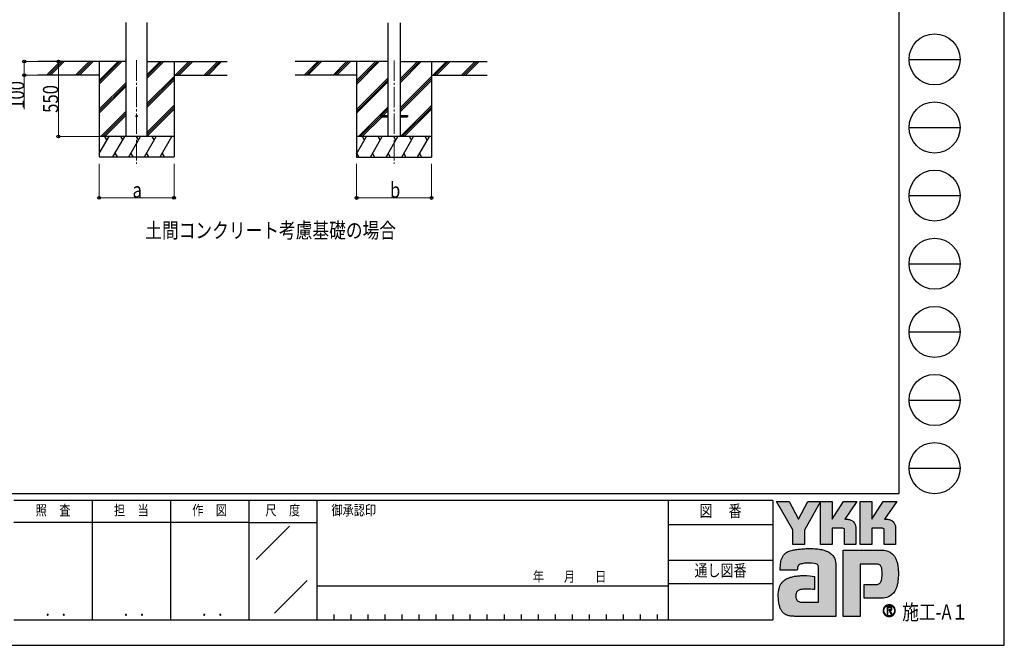
# Model space of a CAD drawing. Units: millimetres. Extents: x 0 to 21025, y 0 to 14850.
# Drawn here: x 13793 to 21025, y 0 to 4591 of the extents above; entities that cross this region are included whole.
import ezdxf
from ezdxf.enums import TextEntityAlignment as Align

# ---------------------------------------------------------------- set-up
doc = ezdxf.new("R2010")
doc.units = ezdxf.units.MM
doc.linetypes.add('YCENTER_1', pattern=[13, 10, -1, 1, -1])
for name, color, linetype, lineweight in [('USER1', 3, 'Continuous', 13), ('YKK_12', 2, 'Continuous', 13), ('YKK_13', 4, 'Continuous', 30), ('YKK_A1', 4, 'Continuous', 30), ('YKK_D', 6, 'Continuous', 13), ('YKK_ZWAK', 7, 'Continuous', 30)]:
    doc.layers.add(name, color=color, linetype=linetype, lineweight=lineweight)
doc.styles.add('text-b', font='extslim2.shx', dxfattribs={"width": 0.8, "bigfont": 'extfont2.shx'})

msp = doc.modelspace()

# ---------------------------------------------------------------- hatches: boundary and pattern name
at = {"layer": 'YKK_ZWAK', "linetype": 'ByBlock', "lineweight": -2}
h = msp.add_hatch(color=256, dxfattribs=at)
edge = h.paths.add_edge_path()
edge.add_arc((20179.24935909626, 254.610249280041), 44.01867230983628, 44.93442000000285, 90.08535600000255)
edge.add_arc((20179.25426472854, 254.5257549609828), 44.10317410227031, 90.09156552177431, 179.923629932956)
edge.add_arc((20178.98547420905, 254.4779262682508), 43.83447405861239, 179.8606450800951, 225.1439939985764)
edge.add_arc((20179.19571586127, 254.4730548595397), 43.9795743226709, 224.9453553885787, 269.9844512830166)
edge.add_arc((20179.19302017906, 254.690206879397), 44.19672568883004, 269.9880223087077, 314.9377721061914)
edge.add_arc((20179.49073070159, 254.4048916918965), 43.78447498732014, 314.9257166602815, 360.2350799932708)
edge.add_arc((20179.59861268459, 254.7450028117862), 43.67651925144945, 359.7894949650353, 405.1328750314316)
edge.add_line((20210.410869431, 285.7005058462389), (20210.41086668895, 285.7005042881846))
edge = h.paths.add_edge_path(flags=16)
edge.add_arc((20179.10906608651, 254.0640540547486), 39.01348740320342, 224.628219000001, 270.1097310000005, ccw=False)
edge.add_arc((20178.81808589678, 254.4176100781352), 39.05743938543147, 179.755127369646, 225.2972179378844, ccw=False)
edge.add_arc((20178.97792380978, 254.6678655065921), 39.21700912782785, 134.8007046283088, 180.1217460165476, ccw=False)
edge.add_arc((20179.09226237359, 254.8903843798607), 39.1404091974326, 89.86602478721397, 135.148996271344, ccw=False)
edge.add_arc((20179.26300407032, 254.5927737926107), 39.43799234541992, 45.03107645709707, 90.11509058956278, ccw=False)
edge.add_arc((20179.28933279573, 254.5801108719967), 39.42835376148849, 0.0064280881064178175, 45.071149570043985, ccw=False)
edge.add_arc((20179.12108333813, 254.6472447435596), 39.59665262906921, 270.09072013900766, 359.9092589945101, ccw=False)
edge.add_line((20179.18377927071, 215.0506417497773), (20179.18378339389, 215.0506381996367))
edge = h.paths.add_edge_path(flags=0)
edge.add_arc((20185.02040293156, 268.7431940428919), 8.382086385691421, -1.6106014017748862, 42.86139266983258, ccw=False)
edge.add_line((20193.39917781985, 268.5076021316489), (20193.05101929496, 265.8290034375808))
edge.add_line((20193.05101929496, 265.8290034375808), (20192.09246925865, 263.7174764753879))
edge.add_line((20192.09246925865, 263.7174764753879), (20190.6533706656, 262.1085727386142))
edge.add_line((20190.6533706656, 262.1085727386142), (20188.86532250219, 260.9377662726455))
edge.add_line((20188.86532250219, 260.9377662726455), (20186.8582257034, 260.1396820971483))
edge.add_line((20186.8582257034, 260.1396820971483), (20184.76113217842, 259.6489452317893))
edge.add_line((20184.76113217841, 259.6489452317893), (20182.70564091365, 259.4027277733915))
edge.add_line((20182.70564091365, 259.4027277733915), (20180.82165284404, 259.3348057159025))
edge.add_line((20180.82165284404, 259.3348057159025), (20175.86079557018, 259.3348057159025))
edge.add_line((20175.86079557018, 259.3348057159025), (20178.36457241438, 255.0760927113348))
edge.add_line((20178.36457241438, 255.0760927113348), (20194.73293924353, 226.9614550651515))
edge.add_line((20194.73293924353, 226.9614550651515), (20201.28487071409, 226.9614550651515))
edge.add_line((20201.28487071409, 226.9614550651515), (20185.50148260505, 254.0233008202536))
edge.add_line((20185.50148260505, 254.0233008202536), (20186.97878735543, 254.3170637188938))
edge.add_line((20186.97878735543, 254.3170637188937), (20188.38817004833, 254.6897860093654))
edge.add_line((20188.38817004833, 254.6897860093654), (20189.72538555515, 255.1406186659494))
edge.add_line((20189.72538555515, 255.1406186659494), (20190.98788679873, 255.6695616886459))
edge.add_line((20190.98788679873, 255.6695616886459), (20192.16973059905, 256.2766150774546))
edge.add_line((20192.16973059905, 256.2766150774546), (20193.26921890464, 256.9617788323761))
edge.add_line((20193.26921890464, 256.9617788323762), (20194.28125756123, 257.7233549019733))
edge.add_line((20194.28125756123, 257.7233549019733), (20195.20075241449, 258.562192311963))
edge.add_arc((20185.18517746867, 268.1076525191256), 13.8357346050664, 316.3767372757107, 361.6565045120804)
edge.add_line((20199.01513002222, 268.5076080523641), (20198.95429511648, 269.9722489444168))
edge.add_line((20198.95429511648, 269.9722489444168), (20198.77090556127, 271.3841787144718))
edge.add_line((20198.77090556127, 271.3841787144718), (20198.46865240544, 272.7392237613797))
edge.add_line((20198.46865240544, 272.7392237613797), (20198.04668662329, 274.0305918793917))
edge.add_line((20198.04668662329, 274.0305918793917), (20197.50840431768, 275.2548869656329))
edge.add_line((20197.50840431768, 275.2548869656329), (20196.85295646291, 276.4053168143549))
edge.add_line((20196.85295646291, 276.4053168143549), (20196.08373916185, 277.4793343484014))
edge.add_line((20196.08373916185, 277.4793343484014), (20195.20075241449, 278.470147362024))
edge.add_line((20195.20075241449, 278.470147362024), (20194.04353036002, 279.493223352954))
edge.add_line((20194.04353036002, 279.493223352954), (20192.75810542205, 280.3847003574986))
edge.add_line((20192.75810542204, 280.3847003574986), (20191.35126980629, 281.1445783756581))
edge.add_line((20191.35126980629, 281.1445783756581), (20189.82896669282, 281.7694613045579))
edge.add_line((20189.82896669282, 281.7694613045579), (20188.19629023593, 282.2585001184793))
edge.add_line((20188.19629023593, 282.2585001184793), (20186.45918361564, 282.609147740267))
edge.add_line((20186.45918361564, 282.6091477402671), (20184.623590012, 282.8214041699206))
edge.add_line((20184.623590012, 282.8214041699205), (20182.69375455359, 282.8927223302843))
edge.add_line((20182.69375455359, 282.8927223302843), (20163.74604759128, 282.8927223302843))
edge.add_line((20163.74604759128, 282.8927223302843), (20163.74604759128, 227.1482407232468))
edge.add_line((20163.74604759128, 227.1482407232468), (20169.47272606334, 227.1482407232468))
edge.add_line((20169.47272606334, 227.1482407232468), (20169.47272606334, 277.2067970927265))
edge.add_line((20169.47272606334, 277.2067970927265), (20182.69375455359, 277.2067970927265))
edge.add_line((20182.69375455359, 277.2067970927265), (20184.05898790912, 277.16179872964))
edge.add_line((20184.05898790912, 277.16179872964), (20185.34356382138, 277.0285016918174))
edge.add_line((20185.34356382138, 277.0285016918174), (20186.54408618751, 276.8077550049779))
edge.add_line((20186.54408618751, 276.8077550049779), (20187.65715890461, 276.5012567205582))
edge.add_line((20187.65715890461, 276.5012567205582), (20188.67938586982, 276.1107048899958))
edge.add_line((20188.67938586982, 276.1107048899958), (20189.60737098026, 275.6369485390091))
edge.add_line((20189.60737098026, 275.6369485390091), (20190.43686910735, 275.0808366933173))
edge.add_line((20190.43686910735, 275.0808366933173), (20191.1644841482, 274.4449164300766))
edge = h.paths.add_edge_path()
edge.add_arc((19595.92219187955, 114.8513480277592), 595.0072135410647, 87.51793533789117, 91.66438817798303, ccw=False)
edge.add_arc((19603.65167551567, 280.5596615742031), 429.1199723311966, 81.92630775827178, 87.59083149003902, ccw=False)
edge.add_arc((19626.46864933609, 436.9245391991603), 271.1011088636878, 73.67137372319672, 82.0594330221652, ccw=False)
edge.add_arc((19660.31506433633, 550.2055620152917), 152.8748001408928, 60.60528288235503, 73.90849856205972, ccw=False)
edge.add_arc((19674.17172705786, 577.8387412796739), 122.007069301065, 52.173471518694726, 59.905419987328685, ccw=False)
edge.add_arc((19686.56423471322, 593.8804814680584), 101.7361852982353, 43.55041761169451, 52.145605771503426, ccw=False)
edge.add_arc((19693.39126243986, 600.4784655699361), 92.24224246673008, 34.48659260316282, 43.5018201335609, ccw=False)
edge.add_arc((19693.43890023374, 600.6190800017539), 92.12340175176467, 25.589150532184817, 34.43128324084961, ccw=False)
edge.add_arc((19685.24210994583, 596.7784137638616), 101.1750744344691, 17.430889992148195, 25.545905045019026, ccw=False)
edge.add_line((19781.77112048501, 627.0859344665969), (19785.31830429066, 612.7451571918417))
edge.add_line((19785.31830429066, 612.7451571918417), (19787.32794816662, 597.3930741478639))
edge.add_line((19787.32794816662, 597.3930741478639), (19787.96217037843, 581.0348956273286))
edge.add_line((19787.96217037843, 581.0348956273288), (19787.96217037843, 212.5))
edge.add_line((19787.96217037843, 212.5), (19486.38059389536, 212.5000000000004))
edge.add_arc((19485.14605722363, 444.7567323391348), 232.2600133420434, 263.6848746649659, 270.30454692996716, ccw=False)
edge.add_arc((19474.50272161063, 349.9781954848426), 136.8859513483086, 253.691018885623, 263.74909316651605, ccw=False)
edge.add_arc((19461.93098576472, 306.7971633054407), 91.91212894918802, 239.8785013092501, 253.6535482446689, ccw=False)
edge.add_arc((19455.06518892975, 294.3099477109615), 77.66633986061898, 223.6420534782413, 239.6366294170112, ccw=False)
edge.add_arc((19463.33887800124, 301.5878352355977), 88.67767194325315, 208.2977657543149, 223.355606159757, ccw=False)
edge.add_arc((19500.01071696815, 321.1050134100708), 130.2194205519181, 196.3102007627962, 208.2099283034402, ccw=False)
edge.add_arc((19584.23173507279, 345.9852017704946), 218.038399328916, 187.8047148541562, 196.3697110093865, ccw=False)
edge.add_arc((19743.74242394889, 368.4212068871035), 379.1186564741713, 181.9094794174699, 187.8904176513079, ccw=False)
edge.add_arc((19607.83241453892, 366.2823953513255), 243.2246015197973, 174.5558801097798, 182.4727230497099, ccw=False)
edge.add_arc((19534.95463044986, 373.2622996182743), 170.0133400279352, 164.9753667854606, 174.5673877291292, ccw=False)
edge.add_arc((19493.64263221891, 384.2773680232879), 127.2581508695354, 153.891777935297, 164.9434116692619, ccw=False)
edge.add_arc((19474.82018229442, 393.3279195642595), 106.3735163601379, 142.0468818398376, 153.8077060405064, ccw=False)
edge.add_arc((19471.1873880432, 395.9299234718232), 101.908894459043, 130.6022050713186, 141.944269337734, ccw=False)
edge.add_arc((19477.18793583952, 388.7164372633744), 111.2909704185251, 120.6072426230107, 130.5308147201121, ccw=False)
edge.add_arc((19489.0380281255, 368.5665026120202), 134.6670598117494, 112.58837614452091, 120.5816154340441, ccw=False)
edge.add_arc((19504.98345797019, 330.2530322883013), 176.1662009619903, 106.6130308198974, 112.5902350136696, ccw=False)
edge.add_arc((19530.06033499621, 245.9658202659643), 264.1047066062165, 99.87193010640078, 106.59824860692831, ccw=False)
edge.add_arc((19544.10950386047, 166.8187711046021), 344.4886475085959, 94.78469170294778, 99.9171141639502, ccw=False)
edge.add_arc((19550.94869571994, 88.07333297879013), 423.530212000398, 90.80098592879739, 94.81811646898808, ccw=False)
edge.add_arc((19551.98860301655, 29.43623854901725), 482.1761641230449, 87.57779436069058, 90.82713927416393, ccw=False)
edge.add_line((19572.36675258777, 511.1815906474743), (19596.01868104277, 509.6207953575518))
edge.add_line((19596.01868104277, 509.6207953575517), (19614.61234428042, 507.5364372183544))
edge.add_line((19614.61234428042, 507.5364372183544), (19626.77548672528, 505.5836780655424))
edge.add_line((19626.77548672528, 505.5836780655424), (19631.13438476465, 504.4179657538855))
edge.add_line((19631.13438476465, 504.4179657538855), (19631.13438476465, 408.818518863671))
edge.add_line((19631.13438476465, 408.818518863671), (19617.30545385986, 410.2779940739683))
edge.add_line((19617.30545385986, 410.2779940739683), (19602.13930744826, 411.0990019438681))
edge.add_line((19602.13930744826, 411.0990019438681), (19586.61572120913, 411.4165375626297))
edge.add_line((19586.61572120913, 411.4165375626297), (19571.71616887317, 411.3689921223873))
edge.add_line((19571.71616887317, 411.3689921223871), (19558.42042611967, 411.0939077895563))
edge.add_line((19558.42042611967, 411.0939077895563), (19547.70911765363, 410.7271286791151))
edge.add_line((19547.70911765363, 410.7271286791151), (19540.56286818006, 410.406196957479))
edge.add_line((19540.56286818006, 410.406196957479), (19537.96315142966, 410.2695038167821))
edge.add_line((19537.96315142966, 410.2695038167821), (19527.15505403171, 408.2946699952863))
edge.add_line((19527.15505403171, 408.2946699952863), (19517.83529871849, 405.2016693023754))
edge.add_line((19517.83529871849, 405.2016693023754), (19510.00558354143, 400.9692760950848))
edge.add_line((19510.00558354143, 400.9692760950848), (19503.66675752626, 395.5779627818861))
edge.add_line((19503.66675752626, 395.5779627818862), (19498.81712262153, 389.0073527455326))
edge.add_line((19498.81712262153, 389.0073527455326), (19495.45837687869, 381.2387674202147))
edge.add_line((19495.45837687869, 381.2387674202147), (19493.58967127203, 372.2509811629673))
edge.add_line((19493.58967127203, 372.2509811629673), (19493.21270385295, 362.0244663822622))
edge.add_line((19493.21270385295, 362.0244663822622), (19494.40558498762, 350.7782717135017))
edge.add_line((19494.40558498761, 350.7782717135017), (19496.7947433598, 341.4814400946785))
edge.add_line((19496.7947433598, 341.4814400946785), (19500.23159946874, 333.9565251506028))
edge.add_line((19500.23159946874, 333.9565251506028), (19504.5675738137, 328.0260805060842))
edge.add_line((19504.5675738137, 328.0260805060842), (19509.65153981676, 323.5126597859324))
edge.add_line((19509.65153981677, 323.5126597859323), (19515.33491797717, 320.2371185635196))
edge.add_line((19515.33491797716, 320.2371185635196), (19521.46827976844, 318.0237085150929))
edge.add_line((19521.46827976844, 318.0237085150929), (19527.90134763837, 316.6932852140247))
edge.add_line((19527.90134763837, 316.6932852140247), (19660.65585802657, 316.6932852140247))
edge.add_line((19660.65585802658, 316.6932852140247), (19660.65585802658, 562.3155765833278))
edge.add_line((19660.65585802658, 562.3155765833278), (19660.69406418392, 567.1855881052976))
edge.add_line((19660.69406418391, 567.1855881052976), (19660.44020549404, 571.9460753095661))
edge.add_line((19660.44020549404, 571.9460753095661), (19659.81702061659, 576.5333612672373))
edge.add_line((19659.81702061658, 576.5333612672374), (19658.74809723684, 580.8846180751337))
edge.add_line((19658.74809723684, 580.8846180751337), (19657.15617401445, 584.9387158815156))
edge.add_line((19657.15617401445, 584.9387158815156), (19654.96398960898, 588.6319777574863))
edge.add_line((19654.96398960898, 588.6319777574865), (19652.09343365435, 591.9032738513062))
edge.add_line((19652.09343365435, 591.9032738513062), (19648.46894286159, 594.6889272340784))
edge.add_line((19648.46894286159, 594.6889272340784), (19640.6833770219, 597.7454198210887))
edge.add_line((19640.6833770219, 597.7454198210887), (19628.23496193558, 600.3349482628616))
edge.add_line((19628.23496193558, 600.3349482628616), (19612.35308684319, 602.2452561297431))
edge.add_line((19612.35308684319, 602.245256129743), (19594.26799001099, 603.2649360177982))
edge.add_line((19594.26799001099, 603.2649360177982), (19575.20906067955, 603.1834295488113))
edge.add_line((19575.20906067955, 603.1834295488113), (19556.40653711505, 601.790178344557))
edge.add_arc((19573.91422623786, 445.0158687825005), 157.7488615397299, 96.37207465332192, 102.7534079932569)
edge.add_arc((19557.47558991917, 515.9278634790346), 84.95824934389807, 102.4978957058443, 112.8463169705322)
edge.add_line((19524.48964235593, 594.2211032570326), (19518.68177735995, 590.9498179693027))
edge.add_line((19518.68177735994, 590.9498179693024), (19514.14713099682, 586.9551519632237))
edge.add_line((19514.14713099682, 586.9551519632237), (19510.71961417079, 582.2914536908772))
edge.add_line((19510.71961417079, 582.2914536908772), (19508.23027076381, 577.0122117725356))
edge.add_line((19508.23027076381, 577.0122117725358), (19506.51354076077, 571.1726128799088))
edge.add_line((19506.51354076077, 571.1726128799085), (19505.40216609511, 564.8269946589876))
edge.add_line((19505.40216609511, 564.8269946589876), (19504.72719064881, 558.0279967043273))
edge.add_line((19504.72719064881, 558.0279967043273), (19504.32305440675, 550.8316547133553))
edge.add_line((19504.32305440674, 550.8316547133553), (19379.36090206398, 550.5277035060916))
edge.add_line((19379.36090206398, 550.5277035060917), (19379.72513409727, 567.6185912217904))
edge.add_line((19379.72513409727, 567.6185912217904), (19380.4196371351, 586.8201568739618))
edge.add_arc((19607.0116457828, 573.8538627798591), 226.9626911312421, 171.5562215410652, 176.7249302595971, ccw=False)
edge.add_arc((19530.10268440455, 585.3329768052857), 149.2018227397994, 163.4838524863008, 171.5798233267276, ccw=False)
edge.add_arc((19491.51328999832, 596.7807533365752), 108.9502027288796, 152.2125045740734, 163.4864976584933, ccw=False)
edge.add_arc((19474.84150322256, 605.4018291472166), 90.18198772300495, 138.0385215069419, 152.1201504079557, ccw=False)
edge.add_arc((19474.82854191595, 604.9800785201882), 90.45491934971982, 122.60462867217839, 137.8343845030835, ccw=False)
edge.add_arc((19486.78825836819, 585.6352435896557), 113.1960769496959, 108.37420791968111, 122.4280899168763, ccw=False)
edge.add_arc((19505.73176698318, 518.2694653827474), 183.1277951335579, 100.9315937394664, 107.3549899713762, ccw=False)
edge.add_arc((19567.63294308371, 217.9562871843843), 489.745281048289, 97.86054447666328, 101.37937906247248, ccw=False)
edge.add_arc((19596.69475778858, 16.0470112439173), 693.7329519555421, 94.9020122383061, 97.95760039022957, ccw=False)
edge.add_arc((19598.67400404608, -0.1136387912114003), 710.0038675060528, 91.61689723320723, 94.94970856324022, ccw=False)
edge = h.paths.add_edge_path()
edge.add_arc((20046.01315320772, 487.2076748816026), 197.4356062282955, 339.22498221091587, 347.3145741352372, ccw=False)
edge.add_arc((20138.39923849897, 451.4354891563416), 98.3703848331615, 326.2325061058077, 339.6193101912123, ccw=False)
edge.add_arc((20101.03293770763, 479.2837431423514), 144.9312807091522, 318.6736738685102, 325.2911172618525, ccw=False)
edge.add_arc((20115.5711622298, 466.5325823482481), 125.5934583707759, 311.5703269329227, 318.6624294560623, ccw=False)
edge.add_line((20198.90730046711, 372.5708622212554), (20187.37443334031, 363.6070503217583))
edge.add_line((20187.37443334031, 363.6070503217583), (20175.36071942193, 356.5601368572623))
edge.add_line((20175.36071942192, 356.5601368572623), (20162.95730269869, 351.3012715561675))
edge.add_line((20162.95730269869, 351.3012715561675), (20150.25248184535, 347.7031005606816))
edge.add_line((20150.25248184535, 347.7031005606816), (20137.3371026138, 345.6382700130123))
edge.add_line((20137.3371026138, 345.6382700130123), (20124.29946367876, 344.9777280039309))
edge.add_line((20124.29946367876, 344.9777280039309), (19995.89875717561, 344.9777280039309))
edge.add_line((19995.89875717561, 344.9777280039309), (19995.89875717561, 445.8428324009888))
edge.add_line((19995.89875717561, 445.8428324009888), (20068.30367045901, 445.8428324009888))
edge.add_line((20068.30367045901, 445.8428324009888), (20081.6537508585, 446.0287690333654))
edge.add_line((20081.65375085849, 446.0287690333655), (20093.39153141833, 447.1656144705896))
edge.add_line((20093.39153141833, 447.1656144705896), (20103.46522156968, 450.1202239713643))
edge.add_arc((20091.79734724964, 476.4295488637456), 28.78054668419707, 293.9167198020605, 314.0937636770703)
edge.add_arc((20087.87419686345, 479.8927523745966), 34.00013605192317, 314.7809858171797, 333.9292818603019)
edge.add_arc((20062.6230170093, 492.1537320750596), 62.07058043343667, 334.0067642612878, 347.3498910530277)
edge.add_arc((19993.74171564649, 508.1049546772713), 132.7739594896499, 347.1430841970991, 355.4000769567)
edge.add_arc((19843.00698037255, 521.0590974563431), 284.0632617678787, 355.2339044354762, 360.2919344246406)
edge.add_line((20127.06655483181, 522.5064551286318), (20126.91021776349, 538.4205967586561))
edge.add_line((20126.9102177635, 538.4205967586563), (20126.15118877106, 552.7555469917343))
edge.add_line((20126.15118877106, 552.7555469917343), (20124.35549937618, 565.3440513216237))
edge.add_line((20124.35549937618, 565.3440513216237), (20121.09184451384, 576.0180026560438))
edge.add_arc((20089.28065397513, 562.7401542882966), 34.47104728271135, 22.65543833575849, 39.38165319252862)
edge.add_arc((20094.13079476424, 566.448515127668), 28.37008768569186, 39.80779662169855, 59.7537818176739)
edge.add_arc((20090.67588145085, 559.9588912784228), 35.71770120067443, 60.2099075952312, 77.92418213913811)
edge.add_arc((20085.35406367623, 534.9735174334153), 61.2635490300725, 77.94572257653994, 90.63794058773097)
edge.add_line((20084.67195938679, 596.2332690938524), (19965.48495788342, 596.2333050162373))
edge.add_line((19965.48495788342, 596.2333050162373), (19965.48495788342, 212.5))
edge.add_line((19965.48495788342, 212.5), (19840.57544513521, 212.5))
edge.add_line((19840.57544513521, 212.5), (19840.57544513521, 698.0213003694289))
edge.add_line((19840.57544513521, 698.0213003694289), (20130.88111104946, 698.0213003694284))
edge.add_arc((20126.13680897497, 564.4672580327575), 133.6382827884261, 78.73197638228368, 87.96551099663088, ccw=False)
edge.add_arc((20130.0555836302, 584.505686596398), 113.2204167714945, 69.0303397675134, 78.69541395760581, ccw=False)
edge.add_arc((20133.70873182896, 594.2473533546892), 102.8166023332723, 59.39483710465089, 68.98849810507397, ccw=False)
edge.add_arc((20135.39734236847, 597.2153167528967), 99.40240071126085, 50.30120407773393, 59.36159834971329, ccw=False)
edge.add_arc((20134.78206165058, 596.5171972780857), 100.3325582318249, 42.05209438652213, 50.28551138205171, ccw=False)
edge.add_line((20209.28261139579, 663.7205478567782), (20217.42994377925, 653.4389598850092))
edge.add_line((20217.42994377925, 653.4389598850092), (20223.53274064464, 643.4773411285117))
edge.add_line((20223.53274064464, 643.4773411285116), (20227.7906046235, 634.4623860482624))
edge.add_arc((20085.23053121762, 567.9708173403073), 157.3038564013373, 14.762666767432506, 25.004857483356773, ccw=False)
edge.add_arc((19988.75461874863, 541.6761319955472), 257.2967440561992, 7.913901303101682, 14.95041339176612, ccw=False)
edge.add_arc((19892.39108461867, 527.6644574759908), 354.6722410434922, 2.5437612488565833, 8.012513468652287, ccw=False)
edge.add_arc((19837.15683771177, 524.7595054106406), 409.9812374391612, -2.235807907604226, 2.606741948428123, ccw=False)
edge.add_arc((19852.9240238922, 523.7455161951405), 394.1866973122966, 352.8936963416039, 357.82205712252266, ccw=False)
edge.add_arc((19935.37424847334, 513.0182108142401), 311.0430641589705, 347.15165836895227, 352.9756549716377, ccw=False)
edge = h.paths.add_edge_path()
edge.add_arc((19874.53984159117, 862.0272042177933), 62.44370143432014, 78.2679820538109, 90.11215451062168, ccw=False)
edge.add_arc((19875.43487621009, 866.5722409103684), 57.81164196543929, 66.19963222081822, 78.22058292401289, ccw=False)
edge.add_line((19898.764831932, 919.467411888012), (19908.87277199196, 913.6941025739217))
edge.add_line((19908.87277199196, 913.6941025739217), (19917.4318002613, 906.1657915269714))
edge.add_line((19917.4318002613, 906.1657915269714), (19924.31315371067, 897.2034760412823))
edge.add_line((19924.31315371067, 897.2034760412823), (19929.38862945655, 887.1263897870532))
edge.add_line((19929.38862945655, 887.1263897870532), (19932.52747753827, 876.2563135116382))
edge.add_line((19932.52747753827, 876.2563135116382), (19933.60319312374, 864.9124808852374))
edge.add_line((19933.60319312374, 864.9124808852374), (19933.60319312374, 739.4544975228066))
edge.add_line((19933.60319312374, 739.4544975228066), (19851.02610270564, 739.4544975228066))
edge.add_line((19851.02610270564, 739.4544975228066), (19851.02610270563, 846.4758874055348))
edge.add_arc((19839.31069388419, 846.7666719227251), 11.71901700181481, 358.5781712163345, 452.1682981404213)
edge.add_line((19838.86730593954, 858.4772981493351), (19759.42386889866, 858.4777149638616))
edge.add_line((19759.42386889866, 858.4777149638616), (19759.42386889866, 739.7584487300705))
edge.add_line((19759.42386889866, 739.7584487300703), (19674.78534403575, 739.7584487300703))
edge.add_line((19674.78534403575, 739.7584487300703), (19674.78534403575, 1055))
edge.add_line((19674.78534403575, 1055), (19759.42386889866, 1055))
edge.add_line((19759.42386889866, 1055), (19759.42386889866, 926.0380874968499))
edge.add_line((19759.42386889866, 926.0380874968499), (19842.67253866019, 1055))
edge.add_line((19842.67253866019, 1055), (19942.09684641277, 1055))
edge.add_line((19942.09684641276, 1055), (19852.89820441518, 924.4707860202884))
edge.add_line((19852.89820441518, 924.4707860202886), (19856.0599761913, 924.4707860202886))
edge.add_line((19856.0599761913, 924.4707860202886), (19859.54862286908, 924.4707860202886))
edge.add_line((19859.54862286908, 924.4707860202886), (19863.13151140164, 924.4707860202886))
edge.add_line((19863.13151140163, 924.4707860202886), (19866.58025387064, 924.4707860202886))
edge.add_line((19866.58025387064, 924.4707860202886), (19869.66306625493, 924.4707860202886))
edge.add_line((19869.66306625493, 924.4707860202886), (19872.15071161046, 924.4707860202886))
edge.add_line((19872.15071161047, 924.4707860202886), (19873.8122549418, 924.4707860202886))
edge.add_line((19873.8122549418, 924.4707860202886), (19874.41761027915, 924.4707860202886))
h.paths.add_polyline_path([(19352.54951889588, 1055), (19444.5779636136, 1055), (19513.67846880015, 924.7509645074311), (19582.59728248292, 1055), (19674.69110218098, 1055), (19556.67907437079, 845.0249024524236), (19556.67907437079, 739.6650559010228), (19472.74269377718, 739.6650559010228), (19472.74269377718, 847.8564032240012)])
edge = h.paths.add_edge_path()
edge.add_arc((20166.9470570131, 861.9157484534405), 62.55514923273285, 78.2785069830033, 90.10825959996419, ccw=False)
edge.add_arc((20167.80938098477, 866.3026634660104), 58.08454982833424, 66.2482987955566, 78.2322632326792, ccw=False)
edge.add_line((20191.20431971819, 919.4674240732027), (20201.34175543723, 913.6941025739217))
edge.add_line((20201.34175543723, 913.6941025739217), (20209.93559376103, 906.1657915269714))
edge.add_line((20209.93559376104, 906.1657915269714), (20216.85090823915, 897.2034760412823))
edge.add_line((20216.85090823914, 897.2034760412823), (20221.95609988517, 887.1263897870532))
edge.add_line((20221.95609988517, 887.1263897870532), (20225.11702263557, 876.2563135116382))
edge.add_line((20225.11702263557, 876.2563135116382), (20226.1995304268, 864.9124808852374))
edge.add_line((20226.1995304268, 864.9124808852374), (20226.1995304268, 739.6650559010226))
edge.add_line((20226.1995304268, 739.6650559010228), (20143.43480532488, 739.6650559010228))
edge.add_line((20143.43480532488, 739.6650559010228), (20143.43480532488, 846.4758874055346))
edge.add_arc((20131.77420166627, 846.8220869797901), 11.66574180360377, 358.2994062850051, 452.4345457850627)
edge.add_line((20131.27866364555, 858.477299285809), (20051.92426629551, 858.4777149638616))
edge.add_line((20051.92426629551, 858.4777149638616), (20051.92426629551, 739.6650559010228))
edge.add_line((20051.92426629551, 739.6650559010228), (19967.2398940438, 739.6650559010228))
edge.add_line((19967.2398940438, 739.6650559010228), (19967.2398940438, 1055))
edge.add_line((19967.2398940438, 1055), (20051.92426629551, 1055))
edge.add_line((20051.92426629551, 1055), (20051.92426629551, 926.0380874968499))
edge.add_line((20051.92426629551, 926.0380874968499), (20135.08124127944, 1055))
edge.add_line((20135.08124127944, 1055), (20234.50639805773, 1055))
edge.add_line((20234.50639805773, 1055), (20145.30690703443, 924.4707860202884))
edge.add_line((20145.30690703443, 924.4707860202886), (20148.50263983929, 924.4707860202886))
edge.add_line((20148.50263983929, 924.4707860202886), (20152.00656898, 924.4707860202886))
edge.add_line((20152.00656898001, 924.4707860202886), (20155.59200458972, 924.4707860202886))
edge.add_line((20155.59200458972, 924.4707860202886), (20159.03395485298, 924.4707860202886))
edge.add_line((20159.03395485298, 924.4707860202886), (20162.10403185149, 924.4707860202886))
edge.add_line((20162.10403185149, 924.4707860202886), (20164.57809279552, 924.4707860202886))
edge.add_line((20164.57809279552, 924.4707860202886), (20166.22859879251, 924.4707860202886))
edge.add_line((20166.22859879251, 924.4707860202886), (20166.82885997556, 924.4707860202886))

# ---------------------------------------------------------------- linework, layer by layer
at = {"layer": 'YKK_12', "linetype": 'YCENTER_1', "ltscale": 15}
for p, q in [((14651.35511386, 4293.46354253), (14651.35511386, 3534.2552457)), ((16542.35572021, 4292.46354097), (16542.35572021, 3533.25524414))]:
    msp.add_line(p, q, dxfattribs=at)
at = {"layer": 'YKK_13', "ltscale": 20}
for p, q in [((16442.35572021, 3887.75477248), (16442.35572021, 3878.75477248)), ((16442.35572021, 3887.75477248), (16497.15572021, 3887.75477248)), ((16442.35572021, 3878.75477248), (16497.15572021, 3878.75477248)), ((16587.55572021, 3887.75477248), (16642.35572021, 3887.75477248)), ((16587.55572021, 3878.75477248), (16642.35572021, 3878.75477248)), ((16642.35572021, 3887.75477248), (16642.35572021, 3878.75477248))]:
    msp.add_line(p, q, dxfattribs=at)
msp.add_circle((14651.35511386, 3884.25477404), 5, dxfattribs=at)
at = {"layer": 'YKK_A1', "ltscale": 20}
for p, q in [((14573.60511704, 3734.25477404), (14573.60509928, 4569.60579998)), ((14729.10511704, 3734.25477404), (14729.10509936, 4569.60579998)), ((16497.15572021, 4568.60579979), (16497.15572021, 3733.25477248)), ((16587.55572021, 4568.60579979), (16587.55572021, 3733.25477248))]:
    msp.add_line(p, q, dxfattribs=at)
at = {"layer": 'YKK_A1'}
for p, q in [((14573.60510535, 4284.25478087), (13925.40439199, 4284.25477267)), ((14376.35511386, 4284.25477267), (14376.35511386, 3584.2552457)), ((14729.10512237, 4284.25478087), (15316.97478772, 4284.25477344)), ((14926.35511386, 4284.25477267), (14926.35511386, 3584.2552457)), ((16497.15572021, 4283.25478108), (15816.40499834, 4283.25477248)), ((16267.35572021, 4283.25477248), (16267.35572021, 3583.2552455)), ((16587.55572021, 4283.25478108), (17225.56183782, 4283.25477302)), ((16817.35572021, 4283.25477248), (16817.35572021, 3583.2552455)), ((14376.35511386, 4184.25477838), (13925.40439199, 4184.25477267)), ((14926.35511386, 4184.25477838), (15316.97478772, 4184.25477344)), ((16267.35572021, 4183.25477818), (15816.40499834, 4183.25477248)), ((16817.35572021, 4183.25477818), (17225.56183782, 4183.25477302))]:
    msp.add_line(p, q, dxfattribs=at)
at = {"layer": 'YKK_A1', "linetype": 'Continuous'}
for p, q in [((13992.09077105, 4185.65829927), (14090.68831507, 4284.25477804)), ((14004.8294271, 4184.25477368), (14104.83049795, 4284.25477804)), ((14018.97189556, 4184.25477386), (14118.9727661, 4284.25477804)), ((14204.22294245, 4185.65829659), (14302.82048648, 4284.25477536)), ((14216.96160387, 4184.25477636), (14316.96266936, 4284.25477536)), ((14231.10407233, 4184.25477654), (14331.1049375, 4284.25477536)), ((14376.35511386, 4117.37422341), (14543.2371089, 4284.25477267)), ((14376.35511386, 4131.51667472), (14529.09484076, 4284.25477267)), ((14376.35511386, 4145.65872607), (14514.95265788, 4284.25477267)), ((14729.10510799, 4161.75600713), (14851.60493618, 4284.25477404)), ((14729.10510769, 4175.89858159), (14837.46245575, 4284.25477404)), ((14729.1051074, 4190.04064123), (14823.3202581, 4284.25477404)), ((14935.45158305, 4184.25477826), (15035.4526622, 4284.254777)), ((14949.59377967, 4184.25477808), (15049.5948449, 4284.25477682)), ((14963.73624778, 4184.2547779), (15063.73711287, 4284.25477664)), ((15147.58420855, 4184.25477558), (15247.5852877, 4284.25477432)), ((15161.72637563, 4184.2547754), (15261.72744086, 4284.25477414)), ((15175.86841918, 4184.25477522), (15275.86928427, 4284.25477396)), ((15883.09137741, 4184.65829907), (15981.68892143, 4283.25477784)), ((15895.83003345, 4183.25477348), (15995.83110431, 4283.25477784)), ((15909.97250191, 4183.25477366), (16009.97337245, 4283.25477784)), ((16095.22354881, 4184.65829639), (16193.82109283, 4283.25477516)), ((16107.96221022, 4183.25477616), (16207.96327571, 4283.25477516)), ((16122.10467868, 4183.25477634), (16222.10554385, 4283.25477516)), ((16267.35572021, 4116.37422321), (16434.23771526, 4283.25477248)), ((16267.35572021, 4130.51667452), (16420.09544711, 4283.25477248)), ((16267.35572021, 4144.65872587), (16405.95326424, 4283.25477248)), ((16587.55572021, 4128.20629479), (16742.60554253, 4283.25477384)), ((16587.55572021, 4142.34893469), (16728.46306211, 4283.25477384)), ((16587.55572021, 4156.49099917), (16714.32086446, 4283.25477384)), ((16826.4521894, 4183.25477806), (16926.45326856, 4283.2547768)), ((16840.59438603, 4183.25477788), (16940.59545126, 4283.25477662)), ((16854.73685413, 4183.2547777), (16954.73771922, 4283.25477644)), ((17038.5848149, 4183.25477538), (17138.58589406, 4283.25477412)), ((17052.72698199, 4183.2547752), (17152.72804722, 4283.25477394)), ((17066.86902553, 4183.25477502), (17166.86989062, 4283.25477376)), ((14376.35511386, 3933.52838979), (14573.60510861, 4130.77625344)), ((14729.10511188, 3977.91053648), (14926.35511386, 4175.15840735)), ((14729.10511218, 3963.76846207), (14926.35511386, 4161.0163601)), ((14729.10511248, 3949.62567533), (14926.35511386, 4146.87396784)), ((16267.35572021, 3932.52838959), (16497.15572021, 4162.32590681)), ((16267.35572021, 3918.38633823), (16497.15572021, 4148.18388746)), ((16267.35572021, 3904.24388693), (16497.15572021, 4134.04189606)), ((16587.55572021, 3944.36088993), (16817.35572021, 4174.15840715)), ((16587.55572021, 3930.21881068), (16817.35572021, 4160.01635991)), ((16587.55572021, 3916.0759585), (16817.35572021, 4145.87396764)), ((14376.35511386, 3919.38633843), (14573.60510891, 4116.63422985)), ((14376.35511386, 3905.24388713), (14573.60510921, 4102.49217361)), ((14389.21321166, 3734.25477267), (14573.60511312, 3918.64520066)), ((14729.10511637, 3765.78020469), (14926.35511386, 3963.02807107)), ((14729.10511667, 3751.63813027), (14926.35511386, 3948.88602382)), ((14729.10511697, 3737.49534354), (14926.35511386, 3934.74363155)), ((16280.21381801, 3733.25477248), (16497.15572021, 3950.1949411)), ((16448.8573116, 3887.75477248), (16497.15572021, 3936.05282278)), ((16463.00008254, 3887.75477248), (16497.15572021, 3921.91029192)), ((16588.57995011, 3733.25477248), (16817.35572021, 3962.02807087)), ((16602.72218004, 3733.25477248), (16817.35572021, 3947.88602362)), ((16616.86512439, 3733.25477248), (16817.35572021, 3933.74363135)), ((14403.35555905, 3734.25477267), (14573.60511342, 3904.50306402)), ((14417.49894139, 3734.25477267), (14573.60511372, 3890.36040465)), ((16294.35616541, 3733.25477248), (16442.35572021, 3881.25322932)), ((16308.49954775, 3733.25477248), (16454.00005139, 3878.75477248)), ((14376.35511386, 3608.80514857), (14448.7842015, 3734.25526096)), ((14477.65142677, 3584.25573398), (14564.25420997, 3734.25526096)), ((14593.12164162, 3584.25573398), (14679.72442482, 3734.25526096)), ((14708.59136818, 3584.2552457), (14795.19415138, 3734.25477267)), ((14824.06158302, 3584.2552457), (14910.66436622, 3734.25477267)), ((16267.35572021, 3607.80514837), (16339.78480786, 3733.25526076)), ((16368.65203313, 3583.25573378), (16455.25481633, 3733.25526076)), ((16484.12224797, 3583.25573378), (16570.72503117, 3733.25526076)), ((16599.59197453, 3583.2552455), (16686.19475774, 3733.25477248)), ((16715.06218938, 3583.2552455), (16801.66497258, 3733.25477248)), ((14376.35511386, 3584.2552457), (14926.35511386, 3584.2552457)), ((14492.65045021, 3610.23496677), (14507.64947365, 3584.25573398)), ((14608.12042091, 3610.23438693), (14623.11920021, 3584.25573398)), ((14723.59112404, 3610.23577548), (14738.5908799, 3584.2552457)), ((14839.06060646, 3610.23447849), (14854.0596299, 3584.2552457)), ((16267.35572021, 3583.2552455), (16817.35572021, 3583.2552455)), ((16268.18133, 3609.23545485), (16283.18035344, 3583.25622206)), ((16383.65105657, 3609.23496657), (16398.65008, 3583.25573378)), ((16499.12102727, 3609.23438673), (16514.11980657, 3583.25573378)), ((16614.59173039, 3609.23577528), (16629.59148625, 3583.2552455)), ((16730.06121282, 3609.23447829), (16745.06023625, 3583.2552455))]:
    msp.add_line(p, q, dxfattribs=at)
at = {"layer": 'YKK_A1', "linetype": 'Continuous', "ltscale": 0.5}
for p, q in [((14926.35511386, 3734.25477267), (14376.35511386, 3734.25477267)), ((14433.78273666, 3708.27213718), (14418.78102767, 3734.25477267)), ((14549.25372169, 3708.27413608), (14534.25323341, 3734.25574924)), ((14664.72295997, 3708.27213718), (14649.72125099, 3734.25477267)), ((14780.19341896, 3708.27291537), (14765.19219826, 3734.25526096)), ((14880.66367157, 3734.25477267), (14880.66338966, 3734.25526096)), ((16817.35572021, 3733.25477248), (16267.35572021, 3733.25477248)), ((16324.78334301, 3707.27213698), (16309.78163403, 3733.25477248)), ((16440.25432805, 3707.27413588), (16425.25383977, 3733.25574904)), ((16555.72356633, 3707.27213698), (16540.72185735, 3733.25477248)), ((16671.19402532, 3707.27291518), (16656.19280461, 3733.25526076)), ((16786.66457904, 3707.27348351), (16771.66399602, 3733.25526076))]:
    msp.add_line(p, q, dxfattribs=at)
at = {"layer": 'YKK_D'}
for p, q in [((13991.01813459, 4284.25477426), (13825.35511386, 4284.25477426)), ((13826.35511386, 4284.25477426), (13826.35511386, 4184.25477428)), ((14150.29718135, 4284.25477632), (14075.35511386, 4284.25477632)), ((14076.35511386, 4284.25477632), (14076.35511386, 3734.25477267)), ((13991.01813459, 4184.25477428), (13825.35511386, 4184.25477428)), ((13826.35511386, 4184.25477428), (13826.35511386, 3935.75477428)), ((14375.35511386, 3734.25477267), (14075.35511386, 3734.25477267)), ((14376.35511386, 3534.2552457), (14376.35511386, 3283.2552457)), ((14926.35511386, 3534.2552457), (14926.35511386, 3283.2552457)), ((16267.35572021, 3533.25524686), (16267.35572021, 3282.2552455)), ((16817.35572021, 3533.25524686), (16817.35572021, 3282.2552455)), ((14376.35511386, 3284.2552457), (14926.35511386, 3284.2552457)), ((16267.35572021, 3283.2552455), (16817.35572021, 3283.2552455))]:
    msp.add_line(p, q, dxfattribs=at)
at = {"layer": 'YKK_D', "linetype": 'ByBlock', "lineweight": -2}
for centre in [(13826.35511386, 4284.25477426), (14076.35511386, 4284.25477632), (13826.35511386, 4184.25477428), (14076.35511386, 3734.25477267), (14376.35511386, 3284.2552457), (14926.35511386, 3284.2552457), (16267.35572021, 3283.2552455), (16817.35572021, 3283.2552455)]:
    msp.add_circle(centre, 10.625, dxfattribs=at)
at = {"layer": 'YKK_ZWAK'}
for p, q in [((21025, 0), (21025, 14850)), ((20250.0495189, 14362.5), (20250.0495189, 1112.5)), ((20325.0495189, 4300), (20700.0495189, 4300)), ((20325.0495189, 3800), (20700.0495189, 3800)), ((20325.0495189, 3300), (20700.0495189, 3300)), ((20325.0495189, 2800), (20700.0495189, 2800)), ((20325.0495189, 2300), (20700.0495189, 2300)), ((20325.0495189, 1800), (20700.0495189, 1800)), ((20325.0495189, 1300), (20700.0495189, 1300)), ((20250.0495189, 1112.5), (750.0495189, 1112.5)), ((15475.0495189, 1062.5), (13750.0495189, 1062.5)), ((14325.0495189, 1062.5), (14325.0495189, 187.5)), ((14900.0495189, 1062.5), (14900.0495189, 187.5)), ((15475.0495189, 1062.5), (15475.0495189, 187.5)), ((15975.0495189, 1062.5), (15475.0495189, 1062.5)), ((18556.2995189, 1062.5), (15975.0495189, 1062.5)), ((15975.0495189, 1062.5), (15975.0495189, 187.5)), ((18556.2995189, 1062.5), (18556.2995189, 187.5)), ((19325.0495189, 1062.5), (18556.2995189, 1062.5)), ((19325.0495189, 1062.5), (19325.0495189, 187.5)), ((15475.0495189, 900), (13750.0495189, 900)), ((15475.0495189, 900), (15975.0495189, 900)), ((15530.26142094, 629.27199014), (15775.09320929, 874.10377849)), ((18556.2995189, 887.5), (19325.0495189, 887.5)), ((18556.2995189, 625), (19325.0495189, 625)), ((15664.17938169, 235.02886706), (15904.72986554, 475.57935092)), ((15975.0495189, 437.5), (18556.2995189, 437.5)), ((19325.0495189, 450), (18556.2995189, 450)), ((16100.0495189, 225), (16100.0495189, 187.5)), ((16225.0495189, 225), (16225.0495189, 187.5)), ((16350.0495189, 225), (16350.0495189, 187.5)), ((16475.0495189, 225), (16475.0495189, 187.5)), ((16600.0495189, 225), (16600.0495189, 187.5)), ((16725.0495189, 225), (16725.0495189, 187.5)), ((16850.0495189, 225), (16850.0495189, 187.5)), ((16975.0495189, 225), (16975.0495189, 187.5)), ((17100.0495189, 225), (17100.0495189, 187.5)), ((17225.0495189, 225), (17225.0495189, 187.5)), ((17350.0495189, 225), (17350.0495189, 187.5)), ((17475.0495189, 225), (17475.0495189, 187.5)), ((17600.0495189, 225), (17600.0495189, 187.5)), ((17725.0495189, 225), (17725.0495189, 187.5)), ((17850.0495189, 225), (17850.0495189, 187.5)), ((17975.0495189, 225), (17975.0495189, 187.5)), ((18100.0495189, 225), (18100.0495189, 187.5)), ((18225.0495189, 225), (18225.0495189, 187.5)), ((18350.0495189, 225), (18350.0495189, 187.5)), ((18475.0495189, 225), (18475.0495189, 187.5)), ((13750.0495189, 187.5), (15475.0495189, 187.5)), ((15475.0495189, 187.5), (15975.0495189, 187.5)), ((15975.0495189, 187.5), (18556.2995189, 187.5)), ((18556.2995189, 187.5), (19325.0495189, 187.5)), ((0, 0), (21025, 0))]:
    msp.add_line(p, q, dxfattribs=at)
at = {"layer": 'YKK_ZWAK', "linetype": 'ByBlock', "lineweight": -2}
msp.add_lwpolyline([(19352.5495189, 1055), (19444.57796361, 1055), (19513.6784688, 924.75096451), (19582.59728248, 1055), (19674.69110218, 1055), (19556.67907437, 845.02490245), (19556.67907437, 739.6650559), (19472.74269378, 739.6650559), (19472.74269378, 847.85640322)], close=True, dxfattribs=at)
for points in [[(19874.41761028, 924.47078602, -0.05172601), (19887.23679862, 923.16641529, -0.05249945), (19898.76483193, 919.46741189), (19908.87277199, 913.69410257), (19917.43180026, 906.16579153), (19924.31315371, 897.20347604), (19929.38862946, 887.12638979), (19932.52747754, 876.25631351), (19933.60319312, 864.91248089), (19933.60319312, 739.45449752), (19851.02610271, 739.45449752), (19851.02610271, 846.47588741, 0.4326875), (19838.86730594, 858.47729815), (19759.4238689, 858.47771496), (19759.4238689, 739.75844873), (19674.78534404, 739.75844873), (19674.78534404, 1055), (19759.4238689, 1055), (19759.4238689, 926.0380875), (19842.67253866, 1055), (19942.09684641, 1055), (19852.89820442, 924.47078602), (19856.05997619, 924.47078602), (19859.54862287, 924.47078602), (19863.1315114, 924.47078602), (19866.58025387, 924.47078602), (19869.66306625, 924.47078602), (19872.15071161, 924.47078602), (19873.81225494, 924.47078602)], [(20166.82885998, 924.47078602, -0.05166292), (20179.65542402, 923.1664146, -0.05233762), (20191.20431972, 919.46742407), (20201.34175544, 913.69410257), (20209.93559376, 906.16579153), (20216.85090824, 897.20347604), (20221.95609989, 887.12638979), (20225.11702264, 876.25631351), (20226.19953043, 864.91248089), (20226.19953043, 739.6650559), (20143.43480532, 739.6650559), (20143.43480532, 846.47588741, 0.43551369), (20131.27866365, 858.47729929), (20051.9242663, 858.47771496), (20051.9242663, 739.6650559), (19967.23989404, 739.6650559), (19967.23989404, 1055), (20051.9242663, 1055), (20051.9242663, 926.0380875), (20135.08124128, 1055), (20234.50639806, 1055), (20145.30690703, 924.47078602), (20148.50263984, 924.47078602), (20152.00656898, 924.47078602), (20155.59200459, 924.47078602), (20159.03395485, 924.47078602), (20162.10403185, 924.47078602), (20164.5780928, 924.47078602), (20166.22859879, 924.47078602)], [(19578.64022616, 709.60753154, -0.01809429), (19621.68996249, 709.30034177, -0.02472118), (19663.92013413, 705.42630365, -0.03661616), (19702.68769983, 697.09076985, -0.05811151), (19735.34959694, 683.3991183, -0.0337498), (19748.99534859, 674.20860493, -0.03752118), (19760.29940394, 663.97596077, -0.03935665), (19769.42273394, 652.70725683, -0.03860024), (19776.52631636, 640.4085564, -0.03542324), (19781.77112049, 627.08593447), (19785.31830429, 612.74515719), (19787.32794817, 597.39307415), (19787.96217038, 581.03489563), (19787.96217038, 212.5), (19486.3805939, 212.5, -0.0288918), (19459.59822223, 213.90608381, -0.04391483), (19436.0627982, 218.60035883, -0.06017746), (19415.80623252, 227.29655585, -0.06990303), (19398.86073786, 240.70845494, -0.06579693), (19385.25855676, 259.54984127, -0.05196907), (19375.03193692, 284.53450579, -0.03738925), (19368.21309758, 316.37621938, -0.02610269), (19364.83428568, 355.7887708, -0.03455749), (19365.70494994, 389.35830637, -0.04187754), (19370.75328779, 417.33558921, -0.04825926), (19379.36933876, 440.27961231, -0.05136137), (19390.94314881, 458.74938574, -0.04952953), (19404.86472918, 473.30387058, -0.04332683), (19420.52411421, 484.50209076, -0.03489123), (19437.31133057, 492.90300473, -0.02608639), (19454.61642915, 499.06562888, -0.02935753), (19484.78051726, 506.16004418, -0.02239816), (19515.37515555, 510.10693794, -0.01752983), (19545.02800325, 511.56215913, -0.01417889), (19572.36675259, 511.18159065), (19596.01868104, 509.62079536), (19614.61234428, 507.53643722), (19626.77548673, 505.58367807), (19631.13438476, 504.41796575), (19631.13438476, 408.81851886), (19617.30545386, 410.27799407), (19602.13930745, 411.09900194), (19586.61572121, 411.41653756), (19571.71616887, 411.36899212), (19558.42042612, 411.09390779), (19547.70911765, 410.72712868), (19540.56286818, 410.40619696), (19537.96315143, 410.26950382), (19527.15505403, 408.29467), (19517.83529872, 405.2016693), (19510.00558354, 400.9692761), (19503.66675753, 395.57796278), (19498.81712262, 389.00735275), (19495.45837688, 381.23876742), (19493.58967127, 372.25098116), (19493.21270385, 362.02446638), (19494.40558499, 350.77827171), (19496.79474336, 341.48144009), (19500.23159947, 333.95652515), (19504.56757381, 328.02608051), (19509.65153982, 323.51265979), (19515.33491798, 320.23711856), (19521.46827977, 318.02370852), (19527.90134764, 316.69328521), (19660.65585803, 316.69328521), (19660.65585803, 562.31557658), (19660.69406418, 567.18558811), (19660.44020549, 571.94607531), (19659.81702062, 576.53336127), (19658.74809724, 580.88461808), (19657.15617401, 584.93871588), (19654.96398961, 588.63197776), (19652.09343365, 591.90327385), (19648.46894286, 594.68892723), (19640.68337702, 597.74541982), (19628.23496194, 600.33494826), (19612.35308684, 602.24525613), (19594.26799001, 603.26493602), (19575.20906068, 603.18342955), (19556.40653712, 601.79017834, 0.02785102), (19539.09030553, 598.87293838, 0.04518422), (19524.48964236, 594.22110326), (19518.68177736, 590.94981797), (19514.147131, 586.95515196), (19510.71961417, 582.29145369), (19508.23027076, 577.01221177), (19506.51354076, 571.17261288), (19505.4021661, 564.82699466), (19504.72719065, 558.0279967), (19504.32305441, 550.83165471), (19379.36090206, 550.52770351), (19379.7251341, 567.61859122), (19380.41963714, 586.82015687, -0.02255657), (19382.50913369, 607.18080727, -0.03534004), (19387.05698057, 627.74889979, -0.04923179), (19395.126926, 647.57263762, -0.06152013), (19407.78267025, 665.70028543, -0.06655033), (19426.08791799, 681.18010486, -0.06139861), (19451.10638021, 693.06035894, -0.02803469), (19471.00398313, 698.07427727, -0.01535502), (19500.65419318, 703.09986116, -0.01333331), (19537.4139486, 707.24249321, -0.01454316)], [(20238.62944196, 443.8512, -0.03531217), (20230.61157962, 417.17739877, -0.05847747), (20220.17453385, 396.75886086, -0.02888207), (20209.87064795, 383.57883754, -0.03095502), (20198.90730047, 372.57086222), (20187.37443334, 363.60705032), (20175.36071942, 356.56013686), (20162.9573027, 351.30127156), (20150.25248185, 347.70310056), (20137.33710261, 345.63827001), (20124.29946368, 344.977728), (19995.89875718, 344.977728), (19995.89875718, 445.8428324), (20068.30367046, 445.8428324), (20081.65375086, 446.02876903), (20093.39153142, 447.16561447), (20103.46522157, 450.12022397, 0.08826713), (20111.82384826, 455.75930153, 0.08374516), (20118.41489713, 464.95036707, 0.05828624), (20123.18687185, 478.56048218, 0.03604352), (20126.08800838, 497.45680371, 0.0220734), (20127.06655483, 522.50645513), (20126.91021776, 538.42059676), (20126.15118877, 552.75554699), (20124.35549938, 565.34405132), (20121.09184451, 576.01800266, 0.07311173), (20115.92459435, 584.61144923, 0.08725118), (20108.42128904, 590.95654746, 0.07744739), (20098.14823396, 594.88621764, 0.05543693), (20084.67195939, 596.23326909), (19965.48495788, 596.23330502), (19965.48495788, 212.5), (19840.57544514, 212.5), (19840.57544514, 698.02130037), (20130.88111105, 698.02130037, -0.04031071), (20152.24957434, 695.52951084, -0.04219686), (20170.57417516, 690.22752216, -0.04188471), (20186.05461499, 682.74120755, -0.03955404), (20198.89078967, 673.69681397, -0.03594052), (20209.2826114, 663.72054786), (20217.42994378, 653.43895989), (20223.53274064, 643.47734113), (20227.79060462, 634.46238605, -0.04471976), (20237.34172891, 608.05431488, -0.03071223), (20243.60089095, 577.10199892, -0.02386646), (20246.71383684, 543.40567179, -0.02113275), (20246.82596881, 508.7651916, -0.02150735), (20244.08271038, 474.98042288, -0.02541745)], [(20210.41086669, 285.70050429, 0.1995971), (20179.1837826, 298.62887274, 0.41335534), (20135.1511298, 254.58454047, 0.20019794), (20148.06781548, 223.40447305, 0.19908971), (20179.18378085, 210.49348216, 0.19868444), (20210.41086418, 223.40447887, 0.20031601), (20223.27483716, 254.58453538, 0.20047039), (20210.41086943, 285.70050585)], [(20179.18378339, 215.0506382, -0.2010974), (20151.34394194, 226.65693672, -0.20137243), (20139.76100322, 254.58453457, -0.20036901), (20151.34393535, 282.49476772, -0.20019623), (20179.18378464, 294.03068657, -0.19929348), (20207.13474633, 282.49476698, -0.19920596), (20218.71768631, 254.58453439, -0.41328625), (20179.18377927, 215.05064175)], [(20191.16448415, 274.44491643, -0.19651844), (20193.39917782, 268.50760213), (20193.05101929, 265.82900344), (20192.09246926, 263.71747648), (20190.65337067, 262.10857274), (20188.8653225, 260.93776627), (20186.8582257, 260.1396821), (20184.76113218, 259.64894523), (20182.70564091, 259.40272777), (20180.82165284, 259.33480572), (20175.86079557, 259.33480572), (20178.36457241, 255.07609271), (20194.73293924, 226.96145507), (20201.28487071, 226.96145507), (20185.50148261, 254.02330082), (20186.97878736, 254.31706372), (20188.38817005, 254.68978601), (20189.72538556, 255.14061867), (20190.9878868, 255.66956169), (20192.1697306, 256.27661508), (20193.2692189, 256.96177883), (20194.28125756, 257.7233549), (20195.20075241, 258.56219231, 0.20018169), (20199.01513002, 268.50760805), (20198.95429512, 269.97224894), (20198.77090556, 271.38417871), (20198.46865241, 272.73922376), (20198.04668662, 274.03059188), (20197.50840432, 275.25488697), (20196.85295646, 276.40531681), (20196.08373916, 277.47933435), (20195.20075241, 278.47014736), (20194.04353036, 279.49322335), (20192.75810542, 280.38470036), (20191.35126981, 281.14457838), (20189.82896669, 281.7694613), (20188.19629024, 282.25850012), (20186.45918362, 282.60914774), (20184.62359001, 282.82140417), (20182.69375455, 282.89272233), (20163.74604759, 282.89272233), (20163.74604759, 227.14824072), (20169.47272606, 227.14824072), (20169.47272606, 277.20679709), (20182.69375455, 277.20679709), (20184.05898791, 277.16179873), (20185.34356382, 277.02850169), (20186.54408619, 276.807755), (20187.6571589, 276.50125672), (20188.67938587, 276.11070489), (20189.60737098, 275.63694854), (20190.43686911, 275.08083669)]]:
    msp.add_lwpolyline(points, format="xyb", close=True, dxfattribs=at)
at = {"layer": 'YKK_ZWAK'}
for centre in [(20512.5495189, 4300), (20512.5495189, 3800), (20512.5495189, 3300), (20512.5495189, 2800), (20512.5495189, 2300), (20512.5495189, 1800), (20512.5495189, 1300)]:
    msp.add_circle(centre, 187.5, dxfattribs=at)

# ---------------------------------------------------------------- texts
at = {"layer": 'USER1', "style": 'text-b', "width": 0.8}
msp.add_text('土間コンクリート考慮基礎の場合', height=112.5, dxfattribs=at).set_placement((14715.01885763, 2988.57730497))
at = {"layer": 'YKK_D', "style": 'text-b', "width": 0.8}
for s, p in [('100', (13825.35511386, 3936.75477428)), ('550', (14075.35511386, 3907.2547745))]:
    msp.add_text(s, height=112.5, rotation=90, dxfattribs=at).set_placement(p)
for s, p in [('b', (16512.35572021, 3284.2552455)), ('a', (14621.35511386, 3285.2552457))]:
    msp.add_text(s, height=112.5, dxfattribs=at).set_placement(p)
at = {"layer": 'YKK_ZWAK', "style": 'text-b', "width": 0.8}
for s, height, p in [('照     査', 75, (14037.5495189, 981.25)), ('担     当', 75, (14612.5495189, 981.25)), ('作     図', 75, (15187.5495189, 981.25)), ('尺     度', 75, (15725.0495189, 981.25)), ('御承認印', 75, (16246.34536664, 981.25)), ('図\u3000 番', 87.5, (18940.6745189, 975)), ('通し図番', 87.5, (18940.6745189, 537.5))]:
    msp.add_text(s, height=height, dxfattribs=at).set_placement(p, align=Align.MIDDLE)
for s, height, p in [('年        月        日', 75, (17562.26722815, 466.9634917)), ('施工-A１', 112.5, (20275.0495189, 187.5)), ('． ．', 88.37500215, (13975, 214.12061453)), ('． ．', 88.37500215, (14550, 214.12061453)), ('． ．', 88.37500215, (15125, 214.12061453))]:
    msp.add_text(s, height=height, dxfattribs=at).set_placement(p)

doc.saveas('drawing.dxf')
